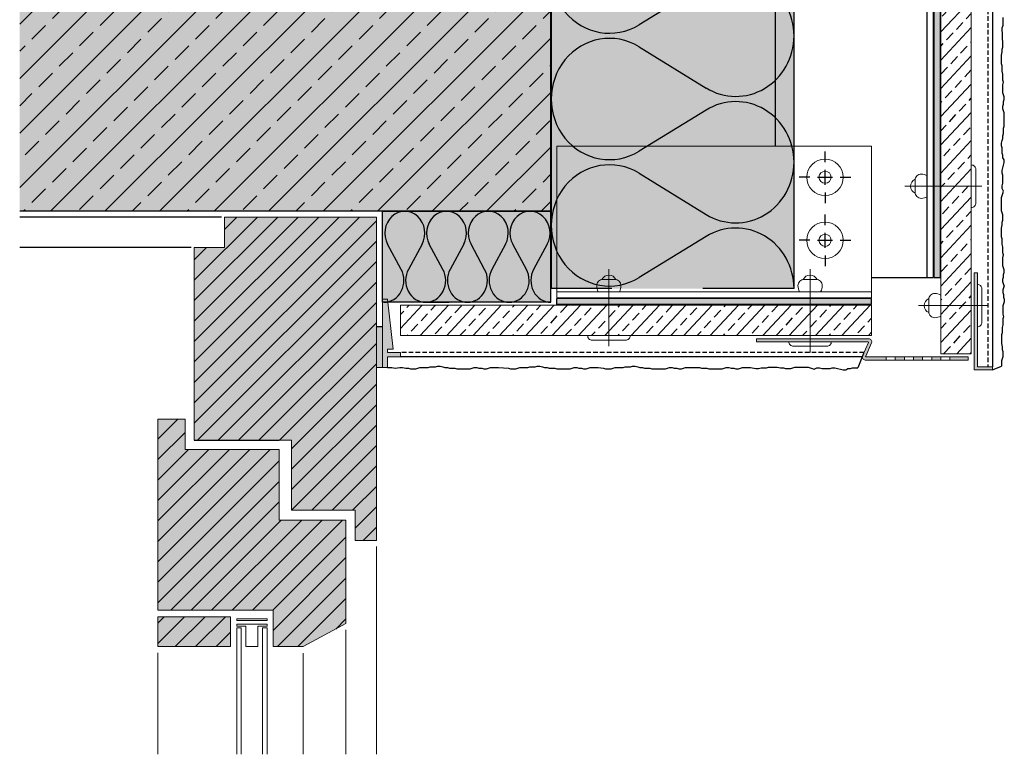
# Model space of a CAD drawing. Extents: x 486 to 11261, y -3402 to -1831.
# Drawn here: x 5308 to 5632, y -2752 to -2510 of the extents above; entities that cross this region are included whole.
import ezdxf

# ---------------------------------------------------------------- set-up
doc = ezdxf.new("R2010")
doc.units = 0
doc.header["$LTSCALE"] = 0.3
for name, pattern in [('AUSGEZOGEN', [0]), ('GESTRICHELT', [0.75, 0.5, -0.25]), ('STRICHLINIE', [10, 5, -5]), ('VERDECKT', [0.375, 0.25, -0.125])]:
    doc.linetypes.add(name, pattern=pattern)
doc.layers.get('0').update_dxf_attribs({"linetype": 'CONTINUOUS'})
doc.layers.add('Alsecco', color=7, linetype='AUSGEZOGEN', lineweight=18)
doc.layers.add('bauseits', color=7, linetype='AUSGEZOGEN', lineweight=13)
for name, color, linetype in [('BEMASSUNG', 1, 'AUSGEZOGEN'), ('Dämmstoff Miwo', 6, 'CONTINUOUS'), ('DÄMMUNG', 1, 'CONTINUOUS'), ('Entkopplungsband', 7, 'CONTINUOUS'), ('Plattenniet', 2, 'CONTINUOUS'), ('Putz', 6, 'CONTINUOUS'), ('Putzträgerplatte', 6, 'CONTINUOUS'), ('Rohbau', 4, 'CONTINUOUS'), ('SCHRAFFUR', 7, 'CONTINUOUS'), ('SICHTBARE', 7, 'CONTINUOUS'), ('T-Profil 40-50', 7, 'CONTINUOUS'), ('UNSICHTBARE', 1, 'STRICHLINIE'), ('Wandwinkel G 120-80', 7, 'CONTINUOUS')]:
    doc.layers.add(name, color=color, linetype=linetype)
pattern_1 = [(47, (76.4494, 70.181), (-4.644096, 4.3306896), []), (47, (80.937, 70.3375), (-4.644096, 4.3306896), [3.175, -1.5875])]
pattern_2 = [(45, (-9659.601, -3712.4427), (-3.367596, 3.367596), [])]

# ---------------------------------------------------------------- blocks, each defined once
blk = doc.blocks.new('Fenster Holz oben')
at = {"layer": 'bauseits', "lineweight": -3}
h = blk.add_hatch(dxfattribs=at)
h.set_pattern_fill('ANSI31', color=256, scale=1.5, style=0)
h.set_pattern_definition(pattern_2)
h.paths.add_polyline_path([(-28, -73.6), (-28, -96.6), (-7, -96.6), (-7, -106.6), (0, -106.6), (0, 0), (-50, 0), (-50, -10), (-60, -10), (-60, -73.6), (-32, -73.6)])
h = blk.add_hatch(dxfattribs=at)
h.set_pattern_fill('ANSI31', color=256, scale=1.5, style=0)
h.set_pattern_definition(pattern_2)
h.paths.add_polyline_path([(-32, -99.91), (-32, -89.6), (-32, -76.6), (-63, -76.6), (-63, -66.6), (-72, -66.6), (-72, -129.6), (-34, -129.6), (-34, -141.6), (-24.16, -141.6), (-10, -134.02), (-10, -111.02), (-10, -99.91)])
h = blk.add_hatch(dxfattribs=at)
h.set_pattern_fill('ANSI31', color=256, scale=1.5, style=0)
h.set_pattern_definition(pattern_2)
h.paths.add_polyline_path([(-48, -141.6), (-48, -131.74), (-72, -131.74), (-72, -141.6)])
at = {"layer": 'bauseits', "color": 7, "linetype": 'AUSGEZOGEN', "lineweight": 13}
for p, q in [((0, 0), (-50, 0)), ((-50, 0), (-50, -10)), ((0, -106.6), (0, 0)), ((-60, -10), (-60, -73.6)), ((-50, -10), (-60, -10)), ((-63, -66.6), (-72, -66.6)), ((-72, -66.6), (-72, -129.6)), ((-63, -76.6), (-63, -66.6)), ((-32, -73.6), (-28, -73.6)), ((-28, -73.6), (-28, -96.6)), ((-32, -76.6), (-63, -76.6)), ((-32, -89.6), (-32, -76.6)), ((-32, -99.91), (-32, -89.6)), ((-28, -96.6), (-7, -96.6)), ((-7, -96.6), (-7, -106.6)), ((-10, -99.91), (-32, -99.91)), ((-10, -111.02), (-10, -99.91)), ((-7, -106.6), (0, -106.6)), ((0, -108.6), (0, -177.09)), ((-10, -134.02), (-10, -111.02)), ((-72, -129.6), (-34, -129.6)), ((-34, -129.6), (-34, -141.6)), ((-72, -131.74), (-48, -131.74)), ((-72, -141.6), (-72, -131.74)), ((-48, -131.74), (-48, -141.6)), ((-36, -132.44), (-46, -132.44)), ((-46, -132.44), (-46, -133.03)), ((-36, -133.03), (-36, -132.44)), ((-46, -133.03), (-36, -133.03)), ((-46, -134.23), (-36, -134.23)), ((-46, -134.82), (-46, -134.23)), ((-43, -134.82), (-46, -134.82)), ((-46, -135.42), (-46, -177.09)), ((-44.5, -135.42), (-46, -135.42)), ((-44.5, -177.09), (-44.5, -135.42)), ((-43, -141.6), (-43, -134.82)), ((-36, -134.82), (-39, -134.82)), ((-39, -134.82), (-39, -141.6)), ((-37.5, -135.42), (-37.5, -177.09)), ((-36, -135.42), (-37.5, -135.42)), ((-36, -134.23), (-36, -134.82)), ((-36, -177.09), (-36, -135.42)), ((-24.16, -141.6), (-10, -134.02)), ((-10, -136.02), (-10, -177.09)), ((-48, -141.6), (-72, -141.6)), ((-39, -141.6), (-43, -141.6)), ((-34, -141.6), (-24.16, -141.6)), ((-72, -143.6), (-72, -177.09)), ((-24.16, -143.8), (-24.16, -177.09))]:
    blk.add_line(p, q, dxfattribs=at)
at = {"layer": 'bauseits', "color": 7, "linetype": 'AUSGEZOGEN', "lineweight": -3}
blk.add_line((-60, -73.6), (-32, -73.6), dxfattribs=at)
blk = doc.blocks.new('2136')
at = {"layer": 'Alsecco'}
blk.add_hatch(color=254, dxfattribs=at).paths.add_polyline_path([(0, 0), (6, 0), (6, 1), (1, 1), (1, 32), (0, 32)])
for p, q in [((0, 32), (0, 0)), ((0, 32), (1, 32)), ((1, 32), (1, 1)), ((0, 0), (6, 0)), ((1, 1), (6, 1)), ((6, 0), (6, 1))]:
    blk.add_line(p, q, dxfattribs=at)
blk = doc.blocks.new('DAEMM')
at = {"layer": 'DÄMMUNG'}
for p, q in [((0.2065, 0.362), (0.0435, 0.638)), ((0.4565, 0.638), (0.2935, 0.362))]:
    blk.add_line(p, q, dxfattribs=at)
for centre, radius, start, end in [((0.25, 0.76), 0.2398, 329.435, 210.565), ((-0.0001, 0.2399), 0.2399, 270.0152, 30.5802), ((0.5001, 0.2399), 0.2399, 149.4198, 269.9848)]:
    blk.add_arc(centre, radius, start, end, dxfattribs=at)

msp = doc.modelspace()

# ---------------------------------------------------------------- hatches: boundary and pattern name
at = {"lineweight": -3}
msp.add_hatch(color=254, dxfattribs=at).paths.add_polyline_path([(5427.41, -2624.38), (5429.03, -2624.38), (5429.03, -2620.88), (5433.41, -2620.88), (5433.41, -2619.38), (5429.03, -2619.38), (5429.03, -2618.38), (5430.93, -2618.38), (5429.03, -2601.88), (5427.41, -2601.88)])
at = {"layer": 'Alsecco', "lineweight": -3}
msp.add_hatch(color=252, dxfattribs=at).paths.add_polyline_path([(5425.41, -2624.38), (5427.41, -2624.38), (5427.41, -2610.88), (5425.41, -2610.88)])
at = {"layer": 'Alsecco'}
h = msp.add_hatch(color=254, dxfattribs=at)
h.paths.add_polyline_path([(5550.61, -2614.88), (5550.61, -2615.88), (5587.32, -2615.88, -0.541649), (5587.5, -2616.16), (5585.59, -2620.5, 0.541649), (5586.5, -2621.91), (5593.38, -2621.91), (5593.38, -2620.91), (5586.81, -2620.91, -0.541649), (5586.63, -2620.63), (5588.54, -2616.28, 0.541649), (5587.63, -2614.88)])
h.paths.add_polyline_path([(5599.38, -2621.91), (5599.38, -2620.91), (5596.38, -2620.91), (5596.38, -2621.91)])
h.paths.add_polyline_path([(5602.38, -2620.91), (5602.38, -2621.91), (5605.38, -2621.91), (5605.38, -2620.91)])
h.paths.add_polyline_path([(5608.38, -2620.91), (5608.38, -2621.91), (5611.38, -2621.91), (5611.38, -2620.91)])
h.paths.add_polyline_path([(5620.38, -2621.91), (5620.38, -2620.91), (5614.38, -2620.91), (5614.38, -2621.91)])
at = {"layer": 'Entkopplungsband'}
for points in [[(5611.16, -2258.87), (5609.16, -2258.87), (5609.16, -2594.68), (5611.16, -2594.68)], [(5588.54, -2601.63), (5484.91, -2601.63), (5484.91, -2603.63), (5588.54, -2603.63)]]:
    msp.add_hatch(color=252, dxfattribs=at).paths.add_polyline_path(points)
at = {"layer": 'Putzträgerplatte'}
h = msp.add_hatch(dxfattribs=at)
h.set_pattern_fill('ANSI33,_O', color=3, angle=2)
h.set_pattern_definition(pattern_1)
h.paths.add_polyline_path([(5621.41, -2258.87), (5611.41, -2258.87), (5611.41, -2619.91), (5621.41, -2619.91)])
h = msp.add_hatch(dxfattribs=at)
h.set_pattern_fill('ANSI33,_O', color=3, angle=2)
h.set_pattern_definition(pattern_1)
h.paths.add_polyline_path([(5588.54, -2603.88), (5433.41, -2603.88), (5433.41, -2613.88), (5588.54, -2613.88)])
at = {"layer": 'Rohbau'}
h = msp.add_hatch(dxfattribs=at)
h.set_pattern_fill('ANSI33', color=3, scale=2, style=0)
h.set_pattern_definition([(45, (76.45, 70.181), (-8.980256, 8.980256), []), (45, (85.43, 70.181), (-8.980256, 8.980256), [6.35, -3.175])])
h.paths.add_polyline_path([(5482.91, -2469.53), (5445.22, -2469.53), (5442.91, -2464.6), (5445.22, -2459.66), (5482.91, -2459.66), (5482.91, -2422.78), (5307.91, -2422.78), (5307.91, -2572.78), (5482.91, -2572.78)])
h.paths.add_polyline_path([(5482.91, -2357.38), (5425.45, -2357.38), (5422.91, -2351.94), (5425.45, -2346.51), (5482.91, -2346.51), (5482.91, -2311.96), (5482.91, -2258.87), (5307.91, -2258.87), (5307.91, -2422.78), (5482.91, -2422.78)])
at = {"layer": 'SCHRAFFUR', "linetype": 'Continuous'}
h = msp.add_hatch(color=254, dxfattribs=at)
h.dxf.hatch_style = 1
h.paths.add_polyline_path([(5307.91, -2572.78), (5482.91, -2572.78), (5482.91, -2258.87), (5308.09, -2258.87)])
h = msp.add_hatch(color=71, dxfattribs=at)
h.dxf.hatch_style = 1
h.paths.add_polyline_path([(5483.01, -2258.87), (5483.01, -2598.38), (5563.01, -2598.38), (5563.01, -2258.87)])
h = msp.add_hatch(color=31, dxfattribs=at)
h.dxf.hatch_style = 1
h.paths.add_polyline_path([(5375.41, -2574.78), (5425.41, -2574.78), (5425.41, -2681.38), (5418.41, -2681.38), (5418.41, -2671.38), (5397.41, -2671.38), (5397.41, -2648.38), (5365.41, -2648.38), (5365.41, -2584.78), (5375.41, -2584.78)])
h.paths.add_polyline_path([(5353.41, -2641.38), (5362.41, -2641.38), (5362.41, -2651.38), (5393.41, -2651.38), (5393.41, -2674.69), (5415.41, -2674.69), (5415.41, -2708.8), (5401.25, -2716.38), (5391.41, -2716.38), (5391.41, -2704.38), (5353.41, -2704.38)])
edge = h.paths.add_edge_path()
edge.add_line((5353.41, -2706.51), (5377.41, -2706.51))
edge.add_line((5377.41, -2706.51), (5377.41, -2716.38))
edge.add_line((5377.41, -2716.38), (5353.41, -2716.38))
edge.add_line((5353.41, -2716.38), (5353.41, -2706.51))
h = msp.add_hatch(color=71, dxfattribs=at)
h.dxf.hatch_style = 1
h.paths.add_polyline_path([(5427.41, -2602.88), (5427.41, -2572.88), (5482.91, -2572.88), (5482.91, -2602.88)])
h = msp.add_hatch(color=31, dxfattribs=at)
h.dxf.hatch_style = 1
h.paths.add_polyline_path([(5353.41, -2706.51), (5353.41, -2716.38), (5377.41, -2716.38), (5377.41, -2706.51)])

# ---------------------------------------------------------------- linework, layer by layer
at = {"layer": 'Alsecco', "color": 0}
for p, q in [((5484.91, -2601.38), (5484.91, -2551.38)), ((5588.54, -2601.38), (5588.54, -2551.38))]:
    msp.add_line(p, q, dxfattribs=at)
at = {"layer": 'Alsecco'}
for p, q in [((5588.54, -2551.38), (5484.91, -2551.38)), ((5588.54, -2599.38), (5484.91, -2599.38)), ((5588.54, -2601.38), (5484.91, -2601.38)), ((5550.61, -2615.88), (5550.61, -2614.88)), ((5550.61, -2614.88), (5587.63, -2614.88)), ((5550.61, -2615.88), (5587.32, -2615.88)), ((5587.5, -2616.16), (5585.59, -2620.5)), ((5588.54, -2616.28), (5586.63, -2620.63)), ((5586.81, -2620.91), (5620.38, -2620.91)), ((5593.38, -2621.91), (5593.38, -2620.91)), ((5596.38, -2621.91), (5596.38, -2620.91)), ((5599.38, -2621.91), (5599.38, -2620.91)), ((5602.38, -2621.91), (5602.38, -2620.91)), ((5605.38, -2621.91), (5605.38, -2620.91)), ((5608.38, -2621.91), (5608.38, -2620.91)), ((5611.38, -2621.91), (5611.38, -2620.91)), ((5614.38, -2621.91), (5614.38, -2620.91)), ((5620.38, -2621.91), (5620.38, -2620.91)), ((5586.5, -2621.91), (5620.38, -2621.91))]:
    msp.add_line(p, q, dxfattribs=at)
at = {"layer": 'Alsecco', "lineweight": -3}
for p, q in [((5374.41, -2574.78), (5307.91, -2574.78)), ((5425.41, -2610.88), (5427.41, -2610.88))]:
    msp.add_line(p, q, dxfattribs=at)
at = {"layer": 'Alsecco', "linetype": 'AUSGEZOGEN'}
for p, q in [((5429.03, -2601.88), (5427.41, -2601.88)), ((5427.41, -2601.88), (5427.41, -2624.38)), ((5430.93, -2618.38), (5429.03, -2601.88)), ((5425.41, -2624.38), (5425.41, -2610.88)), ((5427.41, -2624.38), (5427.41, -2610.88)), ((5427.41, -2610.88), (5427.41, -2624.38)), ((5429.03, -2618.38), (5430.93, -2618.38)), ((5429.03, -2619.38), (5429.03, -2618.38)), ((5433.41, -2619.38), (5429.03, -2619.38)), ((5429.03, -2620.88), (5433.41, -2620.88)), ((5429.03, -2624.38), (5429.03, -2620.88)), ((5433.41, -2620.88), (5433.41, -2619.38)), ((5427.41, -2624.38), (5425.41, -2624.38)), ((5427.41, -2624.38), (5429.03, -2624.38))]:
    msp.add_line(p, q, dxfattribs=at)
for points in [[(5427.41, -2601.88), (5427.41, -2601.88)], [(5429.03, -2601.88), (5429.03, -2601.88)]]:
    msp.add_lwpolyline(points, close=True, dxfattribs=at)
at = {"layer": 'Alsecco'}
for centre, radius, start, end in [((5587.32, -2616.08), 0.2, 336.2315, 90), ((5587.63, -2615.88), 1, 336.2315, 90), ((5586.5, -2620.91), 1, 156.2315, 270), ((5586.81, -2620.71), 0.2, 156.2315, 270)]:
    msp.add_arc(centre, radius, start, end, dxfattribs=at)
at = {"layer": 'BEMASSUNG', "color": 2, "linetype": 'Continuous'}
for p, q in [((5573.24, -2556.67), (5573.24, -2553.17)), ((5573.24, -2564.17), (5573.24, -2559.17)), ((5568.24, -2561.67), (5564.74, -2561.67)), ((5570.74, -2561.67), (5575.74, -2561.67)), ((5578.24, -2561.67), (5581.74, -2561.67)), ((5573.24, -2566.67), (5573.24, -2570.17)), ((5573.24, -2577.44), (5573.24, -2573.94)), ((5573.24, -2584.94), (5573.24, -2579.94)), ((5568.24, -2582.44), (5564.74, -2582.44)), ((5570.74, -2582.44), (5575.74, -2582.44)), ((5578.24, -2582.44), (5581.74, -2582.44)), ((5573.24, -2587.44), (5573.24, -2590.94))]:
    msp.add_line(p, q, dxfattribs=at)
at = {"layer": 'Dämmstoff Miwo', "linetype": 'VERDECKT', "ltscale": 20}
msp.add_line((5563.01, -2598.38), (5563.01, -2551.38), dxfattribs=at)
at = {"layer": 'Dämmstoff Miwo', "lineweight": -3}
msp.add_line((5441.46, -2602.88), (5449.35, -2602.88), dxfattribs=at)
at = {"layer": 'Entkopplungsband'}
for p, q in [((5609.16, -2594.68), (5609.16, -2258.87)), ((5611.16, -2258.87), (5611.16, -2594.68)), ((5588.54, -2601.63), (5484.91, -2601.63)), ((5484.91, -2603.63), (5484.91, -2601.63)), ((5588.54, -2603.63), (5484.91, -2603.63)), ((5588.54, -2603.63), (5588.54, -2601.63))]:
    msp.add_line(p, q, dxfattribs=at)
at = {"layer": 'Entkopplungsband', "color": 0}
msp.add_line((5609.16, -2594.68), (5611.16, -2594.68), dxfattribs=at)
at = {"layer": 'Plattenniet', "color": 2, "linetype": 'Continuous', "lineweight": 18}
for p, q in [((5599.48, -2564.62), (5624.91, -2564.62)), ((5502.01, -2591.95), (5502.01, -2617.38)), ((5568.32, -2591.95), (5568.32, -2619.38)), ((5603.98, -2603.96), (5626.91, -2603.96))]:
    msp.add_line(p, q, dxfattribs=at)
for points in [[(5622.91, -2559.12, 0.414214), (5621.41, -2557.62), (5621.41, -2571.62, 0.414214), (5622.91, -2570.12)], [(5602.91, -2566.62, 0.414214), (5604.91, -2568.62, 0.131652), (5606.91, -2568.09), (5606.91, -2561.16, 0.131652), (5604.91, -2560.62, 0.414214), (5602.91, -2562.62)], [(5500.01, -2595.38, 0.414214), (5498.01, -2597.38, 0.131652), (5498.54, -2599.38), (5505.47, -2599.38, 0.131652), (5506.01, -2597.38, 0.414214), (5504.01, -2595.38)], [(5566.32, -2595.38, 0.414214), (5564.32, -2597.38, 0.131652), (5564.85, -2599.38), (5571.78, -2599.38, 0.131652), (5572.32, -2597.38, 0.414214), (5570.32, -2595.38)], [(5624.91, -2598.46, 0.414214), (5623.41, -2596.96), (5623.41, -2610.96, 0.414214), (5624.91, -2609.46)], [(5607.41, -2605.96, 0.414214), (5609.41, -2607.96, 0.131652), (5611.41, -2607.42), (5611.41, -2600.5, 0.131652), (5609.41, -2599.96, 0.414214), (5607.41, -2601.96)], [(5507.51, -2615.38, 0.414214), (5509.01, -2613.88), (5495.01, -2613.88, 0.414214), (5496.51, -2615.38)], [(5573.82, -2617.38, 0.414214), (5575.32, -2615.88), (5561.32, -2615.88, 0.414214), (5562.82, -2617.38)]]:
    msp.add_lwpolyline(points, format="xyb", close=True, dxfattribs=at)
for points in [[(5602.93, -2562.33, 0.654062), (5602.93, -2566.91, 0.654062)], [(5504.3, -2595.4, 0.654062), (5499.72, -2595.4, 0.654062)], [(5570.61, -2595.4, 0.654062), (5566.03, -2595.4, 0.654062)], [(5607.43, -2601.67, 0.654062), (5607.43, -2606.25, 0.654062)]]:
    msp.add_lwpolyline(points, format="xyb", dxfattribs=at)
at = {"layer": 'Putz', "color": 6, "linetype": 'GESTRICHELT', "lineweight": -3, "ltscale": 10}
for p, q in [((5626.91, -2258.87), (5626.91, -2624.18)), ((5586.09, -2619.38), (5433.41, -2619.38))]:
    msp.add_line(p, q, dxfattribs=at)
at = {"layer": 'Putz', "color": 6, "linetype": 'AUSGEZOGEN', "lineweight": -3}
for p, q in [((5628.41, -2258.87), (5628.41, -2624.18)), ((5631.85, -2508.99), (5631.85, -2509.88)), ((5631.85, -2509.88), (5631.85, -2510.76)), ((5631.85, -2511.65), (5631.63, -2512.31)), ((5631.85, -2517.92), (5631.63, -2512.31)), ((5631.85, -2510.76), (5631.85, -2511.65)), ((5631.41, -2521.45), (5631.63, -2520.35)), ((5631.63, -2519.46), (5631.85, -2518.8)), ((5631.63, -2520.35), (5631.63, -2519.46)), ((5631.85, -2518.8), (5631.85, -2517.92)), ((5631.41, -2522.33), (5631.41, -2521.45)), ((5631.41, -2523.44), (5631.41, -2522.33)), ((5631.41, -2524.32), (5631.41, -2523.44)), ((5631.63, -2524.99), (5631.41, -2524.32)), ((5631.63, -2525.87), (5631.63, -2524.99)), ((5631.63, -2526.75), (5631.63, -2525.87)), ((5631.85, -2527.64), (5631.63, -2526.75)), ((5631.85, -2528.52), (5631.85, -2527.64)), ((5631.85, -2529.63), (5631.85, -2528.52)), ((5632.07, -2530.29), (5631.85, -2529.63)), ((5631.85, -2531.17), (5632.07, -2530.29)), ((5631.85, -2532.06), (5631.85, -2531.17)), ((5631.85, -2532.94), (5631.85, -2532.06)), ((5631.85, -2533.82), (5631.85, -2532.94)), ((5632.07, -2534.49), (5631.85, -2533.82)), ((5632.29, -2535.15), (5632.07, -2534.49)), ((5632.07, -2536.7), (5632.29, -2536.03)), ((5632.29, -2536.03), (5632.29, -2535.15)), ((5631.85, -2538.24), (5632.07, -2537.58)), ((5631.85, -2539.13), (5631.85, -2538.24)), ((5632.07, -2539.79), (5631.85, -2539.13)), ((5632.07, -2537.58), (5632.07, -2536.7)), ((5632.29, -2540.45), (5632.07, -2539.79)), ((5632.29, -2541.34), (5632.29, -2540.45)), ((5632.29, -2542.22), (5632.29, -2541.34)), ((5632.29, -2543.1), (5632.29, -2542.22)), ((5632.29, -2543.99), (5632.29, -2543.1)), ((5632.07, -2545.53), (5632.29, -2544.87)), ((5632.07, -2546.42), (5632.07, -2545.53)), ((5632.29, -2544.87), (5632.29, -2543.99)), ((5631.41, -2550.39), (5631.63, -2549.51)), ((5631.63, -2549.51), (5631.85, -2548.85)), ((5631.85, -2547.96), (5632.07, -2547.3)), ((5631.85, -2548.85), (5631.85, -2547.96)), ((5632.07, -2547.3), (5632.07, -2546.42)), ((5631.41, -2551.28), (5631.41, -2550.39)), ((5631.63, -2551.94), (5631.41, -2551.28)), ((5631.63, -2552.83), (5631.63, -2551.94)), ((5631.63, -2553.71), (5631.63, -2552.83)), ((5631.85, -2554.37), (5631.63, -2553.71)), ((5631.85, -2555.26), (5631.85, -2554.37)), ((5632.29, -2555.92), (5631.85, -2555.26)), ((5632.29, -2556.8), (5632.29, -2555.92)), ((5631.63, -2559.45), (5631.85, -2558.57)), ((5631.85, -2558.57), (5632.07, -2557.69)), ((5632.07, -2557.69), (5632.29, -2556.8)), ((5631.63, -2560.34), (5631.63, -2559.45)), ((5631.85, -2561), (5631.63, -2560.34)), ((5631.85, -2561.88), (5631.85, -2561)), ((5631.85, -2562.77), (5631.85, -2561.88)), ((5631.63, -2564.54), (5631.85, -2563.65)), ((5631.63, -2565.42), (5631.63, -2564.54)), ((5632.07, -2566.3), (5631.63, -2565.42)), ((5631.85, -2563.65), (5631.85, -2562.77)), ((5631.41, -2568.29), (5631.63, -2567.63)), ((5631.41, -2569.18), (5631.41, -2568.29)), ((5631.63, -2567.63), (5631.85, -2566.97)), ((5631.85, -2566.97), (5632.07, -2566.3)), ((5631.41, -2570.06), (5631.41, -2569.18)), ((5631.41, -2570.94), (5631.41, -2570.06)), ((5631.41, -2571.83), (5631.41, -2570.94)), ((5631.41, -2572.71), (5631.41, -2571.83)), ((5631.63, -2573.37), (5631.41, -2572.71)), ((5631.85, -2574.04), (5631.63, -2573.37)), ((5631.85, -2574.92), (5631.85, -2574.04)), ((5631.85, -2575.8), (5631.85, -2574.92)), ((5631.41, -2578.46), (5631.63, -2577.35)), ((5631.41, -2579.34), (5631.41, -2578.46)), ((5631.63, -2576.47), (5631.85, -2575.8)), ((5631.63, -2577.35), (5631.63, -2576.47)), ((5631.41, -2580.44), (5631.41, -2579.34)), ((5631.41, -2581.33), (5631.41, -2580.44)), ((5631.63, -2581.99), (5631.41, -2581.33)), ((5631.63, -2582.87), (5631.63, -2581.99)), ((5631.63, -2583.76), (5631.63, -2582.87)), ((5631.85, -2584.64), (5631.63, -2583.76)), ((5631.85, -2585.53), (5631.85, -2584.64)), ((5631.85, -2586.63), (5631.85, -2585.53)), ((5632.07, -2587.29), (5631.85, -2586.63)), ((5631.85, -2588.18), (5632.07, -2587.29)), ((5631.85, -2589.06), (5631.85, -2588.18)), ((5631.85, -2589.94), (5631.85, -2589.06)), ((5631.85, -2590.83), (5631.85, -2589.94)), ((5632.07, -2591.49), (5631.85, -2590.83)), ((5632.29, -2592.15), (5632.07, -2591.49)), ((5631.85, -2595.25), (5632.07, -2594.58)), ((5632.07, -2593.7), (5632.29, -2593.04)), ((5632.07, -2594.58), (5632.07, -2593.7)), ((5632.29, -2593.04), (5632.29, -2592.15)), ((5631.85, -2596.13), (5631.85, -2595.25)), ((5632.07, -2596.79), (5631.85, -2596.13)), ((5632.07, -2598.12), (5631.85, -2598.78)), ((5632.29, -2597.46), (5632.07, -2596.79)), ((5632.29, -2597.46), (5632.07, -2598.12)), ((5631.85, -2598.78), (5631.85, -2599.67)), ((5631.85, -2599.67), (5632.07, -2600.33)), ((5632.07, -2600.33), (5632.07, -2601.21)), ((5632.07, -2601.21), (5632.29, -2601.88)), ((5632.07, -2603.42), (5631.85, -2604.09)), ((5631.85, -2604.09), (5631.85, -2604.97)), ((5632.29, -2602.76), (5632.07, -2603.42)), ((5632.29, -2601.88), (5632.29, -2602.76)), ((5631.85, -2604.97), (5631.85, -2605.85)), ((5631.85, -2605.85), (5631.85, -2606.74)), ((5631.85, -2606.74), (5632.07, -2607.62)), ((5632.07, -2607.62), (5631.85, -2608.28)), ((5631.85, -2610.27), (5631.63, -2611.16)), ((5631.63, -2611.16), (5631.63, -2612.04)), ((5631.85, -2608.28), (5631.85, -2609.39)), ((5631.85, -2609.39), (5631.85, -2610.27)), ((5631.63, -2612.92), (5631.41, -2613.59)), ((5631.41, -2613.59), (5631.41, -2614.47)), ((5631.41, -2614.47), (5631.41, -2615.57)), ((5631.63, -2612.04), (5631.63, -2612.92)), ((5631.41, -2615.57), (5631.41, -2616.46)), ((5631.41, -2616.46), (5631.63, -2617.56)), ((5631.63, -2617.56), (5631.63, -2618.45)), ((5585.47, -2620.88), (5433.41, -2620.88)), ((5585.9, -2619.8), (5584.02, -2624.52)), ((5631.63, -2618.45), (5631.85, -2619.11)), ((5631.85, -2620.88), (5631.63, -2621.54)), ((5631.85, -2619.11), (5631.85, -2619.99)), ((5631.85, -2619.99), (5631.85, -2620.88)), ((5442.43, -2624.32), (5443.09, -2624.1)), ((5443.09, -2624.1), (5443.98, -2624.1)), ((5443.98, -2624.1), (5444.86, -2624.1)), ((5444.86, -2624.1), (5445.52, -2623.88)), ((5445.52, -2623.88), (5446.41, -2623.88)), ((5446.41, -2623.88), (5447.29, -2624.1)), ((5447.29, -2624.1), (5447.95, -2624.32)), ((5475.32, -2624.32), (5475.99, -2624.1)), ((5475.99, -2624.1), (5476.87, -2624.1)), ((5476.87, -2624.1), (5477.75, -2624.1)), ((5477.75, -2624.1), (5478.42, -2623.88)), ((5478.42, -2623.88), (5479.3, -2623.88)), ((5479.3, -2623.88), (5480.18, -2624.1)), ((5480.18, -2624.1), (5480.85, -2624.32)), ((5506.7, -2624.32), (5507.36, -2624.1)), ((5507.36, -2624.1), (5508.25, -2624.1)), ((5508.25, -2624.1), (5509.13, -2624.1)), ((5509.13, -2624.1), (5509.79, -2623.88)), ((5509.79, -2623.88), (5510.68, -2623.88)), ((5510.68, -2623.88), (5511.56, -2624.1)), ((5511.56, -2624.1), (5512.22, -2624.32)), ((5628.41, -2625.18), (5631.41, -2623.97)), ((5631.63, -2621.54), (5631.41, -2622.2)), ((5631.41, -2622.2), (5631.41, -2623.09)), ((5631.41, -2623.09), (5631.41, -2623.97)), ((5429.03, -2624.38), (5430.54, -2624.32)), ((5430.54, -2624.32), (5431.65, -2624.54)), ((5431.65, -2624.54), (5433.15, -2624.32)), ((5433.15, -2624.32), (5434.04, -2624.32)), ((5434.04, -2624.32), (5435.14, -2624.54)), ((5435.14, -2624.54), (5436.02, -2624.54)), ((5436.02, -2624.54), (5436.69, -2624.76)), ((5436.69, -2624.76), (5437.57, -2624.76)), ((5437.57, -2624.76), (5438.45, -2624.76)), ((5438.45, -2624.76), (5439.12, -2624.54)), ((5439.12, -2624.54), (5439.78, -2624.32)), ((5439.78, -2624.32), (5440.66, -2624.32)), ((5440.66, -2624.32), (5441.55, -2624.32)), ((5441.55, -2624.32), (5442.43, -2624.32)), ((5447.95, -2624.32), (5448.84, -2624.32)), ((5448.84, -2624.32), (5449.5, -2624.54)), ((5449.5, -2624.54), (5450.39, -2624.54)), ((5450.39, -2624.54), (5451.27, -2624.54)), ((5451.27, -2624.54), (5451.93, -2624.76)), ((5451.93, -2624.76), (5452.82, -2624.76)), ((5452.82, -2624.76), (5453.7, -2624.76)), ((5453.7, -2624.76), (5454.58, -2624.76)), ((5454.58, -2624.76), (5455.47, -2624.76)), ((5455.47, -2624.76), (5456.35, -2624.76)), ((5456.35, -2624.76), (5457.01, -2624.54)), ((5457.01, -2624.54), (5457.68, -2624.32)), ((5457.68, -2624.32), (5458.56, -2624.32)), ((5458.56, -2624.32), (5459.22, -2624.54)), ((5459.22, -2624.54), (5460.11, -2624.54)), ((5460.11, -2624.54), (5460.77, -2624.76)), ((5460.77, -2624.76), (5461.65, -2624.76)), ((5461.65, -2624.76), (5462.32, -2624.54)), ((5462.32, -2624.54), (5462.98, -2624.32)), ((5462.98, -2624.32), (5463.86, -2624.32)), ((5463.86, -2624.32), (5464.75, -2624.32)), ((5464.75, -2624.32), (5465.63, -2624.32)), ((5465.63, -2624.32), (5468.92, -2624.54)), ((5468.92, -2624.54), (5469.58, -2624.76)), ((5469.58, -2624.76), (5470.46, -2624.76)), ((5470.46, -2624.76), (5471.35, -2624.76)), ((5471.35, -2624.76), (5472.01, -2624.54)), ((5472.01, -2624.54), (5472.67, -2624.32)), ((5472.67, -2624.32), (5473.56, -2624.32)), ((5473.56, -2624.32), (5474.44, -2624.32)), ((5474.44, -2624.32), (5475.32, -2624.32)), ((5480.85, -2624.32), (5481.73, -2624.32)), ((5481.73, -2624.32), (5482.39, -2624.54)), ((5482.39, -2624.54), (5483.28, -2624.54)), ((5483.28, -2624.54), (5484.16, -2624.54)), ((5484.16, -2624.54), (5484.82, -2624.76)), ((5484.82, -2624.76), (5485.71, -2624.76)), ((5485.71, -2624.76), (5486.59, -2624.76)), ((5486.59, -2624.76), (5487.48, -2624.76)), ((5487.48, -2624.76), (5488.36, -2624.76)), ((5488.36, -2624.76), (5489.24, -2624.76)), ((5489.24, -2624.76), (5489.91, -2624.54)), ((5489.91, -2624.54), (5490.57, -2624.32)), ((5490.57, -2624.32), (5491.45, -2624.32)), ((5491.45, -2624.32), (5492.11, -2624.54)), ((5492.11, -2624.54), (5493, -2624.54)), ((5493, -2624.54), (5493.66, -2624.76)), ((5493.66, -2624.76), (5494.55, -2624.76)), ((5494.55, -2624.76), (5495.21, -2624.54)), ((5495.21, -2624.54), (5495.87, -2624.32)), ((5495.87, -2624.32), (5496.75, -2624.32)), ((5496.75, -2624.32), (5497.64, -2624.32)), ((5497.64, -2624.32), (5498.52, -2624.32)), ((5498.52, -2624.32), (5500.29, -2624.54)), ((5500.29, -2624.54), (5500.95, -2624.76)), ((5500.95, -2624.76), (5501.84, -2624.76)), ((5501.84, -2624.76), (5502.72, -2624.76)), ((5502.72, -2624.76), (5503.38, -2624.54)), ((5503.38, -2624.54), (5504.05, -2624.32)), ((5504.05, -2624.32), (5504.93, -2624.32)), ((5504.93, -2624.32), (5505.81, -2624.32)), ((5505.81, -2624.32), (5506.7, -2624.32)), ((5512.22, -2624.32), (5513.11, -2624.32)), ((5513.11, -2624.32), (5513.77, -2624.54)), ((5513.77, -2624.54), (5514.65, -2624.54)), ((5514.65, -2624.54), (5515.54, -2624.54)), ((5515.54, -2624.54), (5516.2, -2624.76)), ((5516.2, -2624.76), (5517.08, -2624.76)), ((5517.08, -2624.76), (5517.97, -2624.76)), ((5517.97, -2624.76), (5518.85, -2624.76)), ((5518.85, -2624.76), (5519.73, -2624.76)), ((5519.73, -2624.76), (5520.62, -2624.76)), ((5520.62, -2624.76), (5521.28, -2624.54)), ((5521.28, -2624.54), (5521.94, -2624.32)), ((5521.94, -2624.32), (5522.83, -2624.32)), ((5522.83, -2624.32), (5523.49, -2624.54)), ((5523.49, -2624.54), (5524.37, -2624.54)), ((5524.37, -2624.54), (5525.04, -2624.76)), ((5525.04, -2624.76), (5525.92, -2624.76)), ((5525.92, -2624.76), (5526.58, -2624.54)), ((5526.58, -2624.54), (5527.25, -2624.32)), ((5527.25, -2624.32), (5528.13, -2624.32)), ((5528.13, -2624.32), (5529.01, -2624.32)), ((5529.01, -2624.32), (5529.9, -2624.32)), ((5529.9, -2624.32), (5530.99, -2624.32)), ((5530.99, -2624.32), (5531.87, -2624.32)), ((5531.87, -2624.32), (5532.53, -2624.54)), ((5532.53, -2624.54), (5533.42, -2624.54)), ((5533.42, -2624.54), (5534.3, -2624.54)), ((5534.3, -2624.54), (5534.96, -2624.76)), ((5534.96, -2624.76), (5535.85, -2624.76)), ((5535.85, -2624.76), (5536.73, -2624.76)), ((5536.73, -2624.76), (5537.61, -2624.76)), ((5537.61, -2624.76), (5538.5, -2624.76)), ((5538.5, -2624.76), (5539.38, -2624.76)), ((5539.38, -2624.76), (5540.04, -2624.54)), ((5540.04, -2624.54), (5540.71, -2624.32)), ((5540.71, -2624.32), (5541.59, -2624.32)), ((5541.59, -2624.32), (5542.25, -2624.54)), ((5542.25, -2624.54), (5543.14, -2624.54)), ((5543.14, -2624.54), (5543.8, -2624.76)), ((5543.8, -2624.76), (5544.68, -2624.76)), ((5544.68, -2624.76), (5545.35, -2624.54)), ((5545.35, -2624.54), (5546.01, -2624.32)), ((5546.01, -2624.32), (5546.89, -2624.32)), ((5546.89, -2624.32), (5547.78, -2624.32)), ((5547.78, -2624.32), (5548.66, -2624.32)), ((5548.66, -2624.32), (5550.44, -2624.74)), ((5550.44, -2624.74), (5551.32, -2624.74)), ((5551.32, -2624.74), (5552.21, -2624.52)), ((5552.21, -2624.52), (5553.09, -2624.52)), ((5553.09, -2624.52), (5553.97, -2624.52)), ((5553.97, -2624.52), (5554.64, -2624.3)), ((5554.64, -2624.3), (5555.52, -2624.3)), ((5555.52, -2624.3), (5556.63, -2624.3)), ((5556.63, -2624.3), (5557.51, -2624.3)), ((5557.51, -2624.3), (5558.61, -2624.52)), ((5558.61, -2624.52), (5559.5, -2624.52)), ((5559.5, -2624.52), (5560.16, -2624.74)), ((5560.16, -2624.74), (5561.04, -2624.74)), ((5561.04, -2624.74), (5561.93, -2624.74)), ((5561.93, -2624.74), (5562.59, -2624.52)), ((5562.59, -2624.52), (5563.25, -2624.3)), ((5563.25, -2624.3), (5564.14, -2624.3)), ((5564.14, -2624.3), (5565.02, -2624.3)), ((5565.02, -2624.3), (5565.91, -2624.3)), ((5565.91, -2624.3), (5566.79, -2624.3)), ((5566.79, -2624.3), (5567.67, -2624.3)), ((5567.67, -2624.3), (5568.34, -2624.52)), ((5568.34, -2624.52), (5569, -2624.74)), ((5569, -2624.74), (5569.66, -2624.96)), ((5569.66, -2624.96), (5570.55, -2624.52)), ((5570.55, -2624.52), (5571.43, -2624.52)), ((5571.43, -2624.52), (5572.31, -2624.74)), ((5572.31, -2624.74), (5573.2, -2624.74)), ((5573.2, -2624.74), (5574.08, -2624.74)), ((5574.08, -2624.74), (5574.96, -2624.74)), ((5574.96, -2624.74), (5575.63, -2624.52)), ((5575.63, -2624.52), (5576.51, -2624.52)), ((5576.51, -2624.52), (5577.39, -2624.74)), ((5577.39, -2624.74), (5578.28, -2624.96)), ((5578.28, -2624.96), (5579.16, -2625.18)), ((5579.16, -2625.18), (5580.05, -2625.18)), ((5580.05, -2625.18), (5580.71, -2624.74)), ((5580.71, -2624.74), (5581.59, -2624.74)), ((5581.59, -2624.74), (5582.26, -2624.52)), ((5582.26, -2624.52), (5583.14, -2624.52)), ((5583.14, -2624.52), (5584.02, -2624.52))]:
    msp.add_line(p, q, dxfattribs=at)
at = {"layer": 'Rohbau', "linetype": 'AUSGEZOGEN', "lineweight": -3}
for p, q in [((5482.91, -2572.78), (5482.91, -2258.87)), ((5307.91, -2572.78), (5482.91, -2572.78))]:
    msp.add_line(p, q, dxfattribs=at)
at = {"layer": 'Rohbau', "color": 0}
msp.add_line((5364.41, -2584.78), (5307.91, -2584.78), dxfattribs=at)
at = {"layer": 'SICHTBARE', "color": 1, "linetype": 'Continuous'}
msp.add_line((5483.01, -2258.87), (5483.01, -2598.38), dxfattribs=at)
at = {"layer": 'SICHTBARE', "color": 4, "linetype": 'Continuous', "ltscale": 20}
msp.add_line((5563.01, -2598.38), (5563.01, -2258.87), dxfattribs=at)
at = {"layer": 'SICHTBARE', "color": 7, "linetype": 'Continuous', "lineweight": 18}
for p, q in [((5611.41, -2619.91), (5611.41, -2258.87)), ((5621.41, -2258.87), (5621.41, -2619.91)), ((5433.41, -2603.88), (5588.54, -2603.88)), ((5433.41, -2613.88), (5433.41, -2603.88)), ((5588.54, -2613.88), (5588.54, -2603.88)), ((5588.54, -2613.88), (5433.41, -2613.88)), ((5611.41, -2619.91), (5621.41, -2619.91))]:
    msp.add_line(p, q, dxfattribs=at)
at = {"layer": 'SICHTBARE', "color": 1, "linetype": 'Continuous', "lineweight": -3}
for p, q in [((5427.41, -2572.88), (5482.91, -2572.88)), ((5427.41, -2602.88), (5427.41, -2572.88))]:
    msp.add_line(p, q, dxfattribs=at)
at = {"layer": 'SICHTBARE', "color": 4, "linetype": 'Continuous', "lineweight": -3}
for q in [(5482.91, -2572.88), (5427.41, -2602.88)]:
    msp.add_line((5482.91, -2602.88), q, dxfattribs=at)
at = {"layer": 'T-Profil 40-50'}
for p, q in [((5556.91, -2551.38), (5556.91, -2258.87)), ((5606.91, -2594.68), (5606.91, -2258.87)), ((5608.91, -2594.68), (5608.91, -2258.87)), ((5588.54, -2594.68), (5608.91, -2594.68))]:
    msp.add_line(p, q, dxfattribs=at)
at = {"layer": 'UNSICHTBARE', "color": 4, "linetype": 'STRICHLINIE', "ltscale": 20}
msp.add_line((5563.01, -2598.38), (5483.01, -2598.38), dxfattribs=at)
at = {"layer": 'Wandwinkel G 120-80', "color": 2, "linetype": 'Continuous', "lineweight": 18}
for centre, radius in [((5573.24, -2561.67), 6), ((5573.24, -2561.67), 2), ((5573.24, -2582.44), 6), ((5573.24, -2582.44), 2)]:
    msp.add_circle(centre, radius, dxfattribs=at)

# ---------------------------------------------------------------- block references
at = {"layer": 'Alsecco', "color": 254}
msp.add_blockref('2136', (5622.41, -2625.18), dxfattribs=at)
at = {"layer": 'bauseits', "lineweight": -3}
msp.add_blockref('Fenster Holz oben', (5425.41, -2574.78), dxfattribs=at)
at = {"layer": 'BEMASSUNG', "color": 7, "linetype": 'Continuous', "xscale": 83.3333333333333, "yscale": 80, "zscale": 83.3333333333333, "rotation": 90}
for p in [(5563.01, -2515.04), (5563.01, -2556.71), (5563.01, -2598.38)]:
    msp.add_blockref('DAEMM', p, dxfattribs=at)
at = {"layer": 'BEMASSUNG', "color": 1, "linetype": 'Continuous', "xscale": 27.5, "yscale": 30, "zscale": 27.5}
for p in [(5427.91, -2602.88), (5441.66, -2602.88), (5455.41, -2602.88), (5469.16, -2602.88)]:
    msp.add_blockref('DAEMM', p, dxfattribs=at)

doc.saveas('drawing.dxf')
